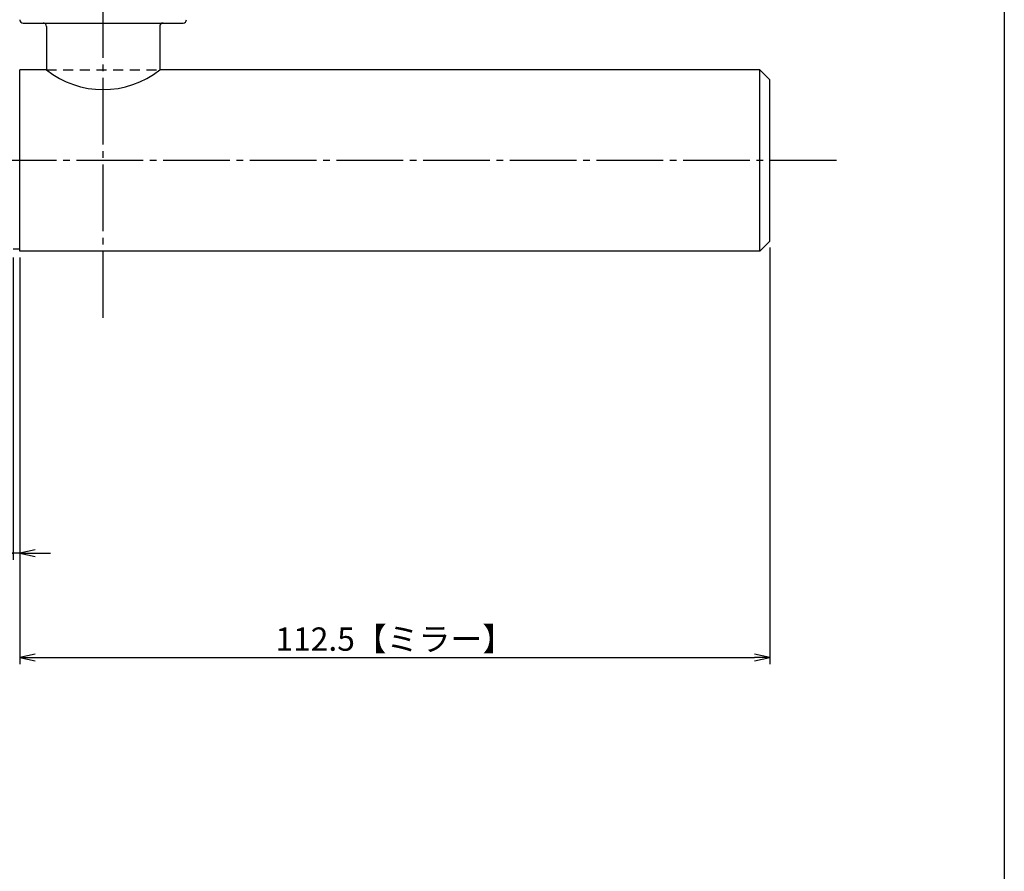
# Model space of a CAD drawing. Units: inches. Extents: x -680 to 127, y 445 to 1005.
# Drawn here: x -21 to 127, y 572 to 700 of the extents above; entities that cross this region are included whole.
import ezdxf

# ---------------------------------------------------------------- set-up
doc = ezdxf.new("R2010")
doc.units = ezdxf.units.IN
doc.header["$MEASUREMENT"] = 0
doc.linetypes.add('CENS', pattern=[13, 10, -1, 1, -1])
doc.linetypes.add('HIDS', pattern=[2.5, 1.5, -1])
for name, color, linetype in [('02-実線-1', 7, 'Continuous'), ('04-破線-1', 5, 'HIDS'), ('06-中心線', 1, 'CENS'), ('図枠', 7, 'Continuous')]:
    doc.layers.add(name, color=color, linetype=linetype)
doc.styles.add('STD', font='TXT.shx', dxfattribs={"bigfont": 'bigfont.shx'})
doc.dimstyles.new('1：1', dxfattribs={"dimtxt": 3.5, "dimasz": 2.3, "dimexe": 1, "dimexo": 1, "dimgap": 1, "dimtad": 3, "dimdsep": 46, "dimtxsty": 'STD', "dimblk1": 'ARRI', "dimblk2": 'ARRI', "dimsah": 1, "dimcen": 0, "dimclrd": 3, "dimclre": 3, "dimclrt": 4, "dimadec": 0, "dimazin": 0, "dimtfac": 0.7, "dimtmove": 0, "dimatfit": 0, "dimldrblk": 'ARRI', "dimfxl": 0, "dimtvp": 1, "dimtolj": 1, "dimtzin": 0, "dimarcsym": 0})

# ---------------------------------------------------------------- blocks, each defined once
blk = doc.blocks.new('ARRI')
at = {"color": 0, "linetype": 'ByBlock'}
for p, q in [((0, 0), (-1, 0.213)), ((-1, -0.213), (0, 0)), ((0, 0), (-1, 0))]:
    blk.add_line(p, q, dxfattribs=at)
blk = doc.blocks.new('*D63')
at = {"layer": '02-実線-1', "color": 3, "lineweight": -2}
for p, q in [((91.88, 665.85), (91.88, 603.38)), ((-20.62, 664.35), (-20.62, 603.38)), ((-18.32, 604.38), (89.58, 604.38))]:
    blk.add_line(p, q, dxfattribs=at)
at = {"layer": 'Defpoints', "color": 0}
for p in [(91.88, 666.85), (-20.62, 665.35), (91.88, 604.38)]:
    blk.add_point(p, dxfattribs=at)
at = {"layer": '02-実線-1', "color": 3, "lineweight": -2, "xscale": 2.3, "yscale": 2.3, "zscale": 2.3, "rotation": 180}
blk.add_blockref('ARRI', (-20.62, 604.38), dxfattribs=at)
at = {"layer": '02-実線-1', "color": 3, "lineweight": -2, "xscale": 2.3, "yscale": 2.3, "zscale": 2.3}
blk.add_blockref('ARRI', (91.88, 604.38), dxfattribs=at)
at = {"layer": '02-実線-1', "color": 4, "insert": (35.63, 607.13), "char_height": 3.5, "attachment_point": 5, "style": 'STD'}
blk.add_mtext('\\A1;112.5【ミラー】', dxfattribs=at)
blk = doc.blocks.new('*D64')
at = {"layer": '02-実線-1', "color": 3, "lineweight": -2}
for p, q in [((-21.62, 664.35), (-21.62, 619.02)), ((-20.62, 664.35), (-20.62, 619.02)), ((-23.92, 620.02), (-29.39, 620.02)), ((-20.62, 620.02), (-21.62, 620.02)), ((-18.32, 620.02), (-16.02, 620.02))]:
    blk.add_line(p, q, dxfattribs=at)
at = {"layer": 'Defpoints', "color": 0}
for p in [(-21.62, 665.35), (-20.62, 665.35), (-21.62, 620.02)]:
    blk.add_point(p, dxfattribs=at)
at = {"layer": '02-実線-1', "color": 3, "lineweight": -2, "xscale": 2.3, "yscale": 2.3, "zscale": 2.3}
blk.add_blockref('ARRI', (-21.62, 620.02), dxfattribs=at)
at = {"layer": '02-実線-1', "color": 3, "lineweight": -2, "xscale": 2.3, "yscale": 2.3, "zscale": 2.3, "rotation": 180}
blk.add_blockref('ARRI', (-20.62, 620.02), dxfattribs=at)
at = {"layer": '02-実線-1', "color": 4, "insert": (-27.81, 622.77), "char_height": 3.5, "attachment_point": 5, "style": 'STD'}
blk.add_mtext('\\A1;1', dxfattribs=at)

msp = doc.modelspace()

# ---------------------------------------------------------------- linework, layer by layer
at = {"layer": '02-実線-1', "color": 7}
msp.add_line((-20.122, 699.546), (3.878, 699.546), dxfattribs=at)
at = {"layer": '02-実線-1', "linetype": 'ByBlock'}
for p, q in [((-16.622, 699.046), (-16.622, 692.546)), ((0.378, 699.046), (0.378, 692.546))]:
    msp.add_line(p, q, dxfattribs=at)
at = {"layer": '02-実線-1', "color": 7, "linetype": 'Continuous'}
for p, q in [((-16.622, 692.546), (-20.622, 692.546)), ((90.378, 692.546), (0.378, 692.546)), ((90.378, 692.546), (91.878, 691.046)), ((90.378, 665.346), (90.378, 692.546)), ((91.878, 666.846), (91.878, 691.046)), ((91.878, 666.846), (90.378, 665.346)), ((-20.622, 665.646), (-21.622, 665.646)), ((90.378, 665.346), (-20.622, 665.346))]:
    msp.add_line(p, q, dxfattribs=at)
at = {"layer": '02-実線-1'}
msp.add_line((-20.622, 665.346), (-20.622, 692.546), dxfattribs=at)
at = {"layer": '02-実線-1', "color": 7}
for centre, start, end in [((-20.122, 700.046), 180, 270), ((3.878, 700.046), 270, 0), ((-17.122, 699.046), 0, 90), ((0.878, 699.046), 90, 180)]:
    msp.add_arc(centre, 0.5, start, end, dxfattribs=at)
at = {"layer": '02-実線-1'}
msp.add_arc((-8.122, 703.146), 13.587, 231.27517, 308.72483, dxfattribs=at)
at = {"layer": '04-破線-1'}
msp.add_line((-16.622, 692.546), (0.378, 692.546), dxfattribs=at)
at = {"layer": '06-中心線', "color": 1, "linetype": 'CENS'}
for p, q in [((-8.122, 655.346), (-8.122, 829.746)), ((101.878, 678.946), (-518.122, 678.946))]:
    msp.add_line(p, q, dxfattribs=at)
at = {"layer": '図枠'}
msp.add_lwpolyline([(-679.94, 1004.546), (127.06, 1004.546), (127.06, 444.546), (-679.94, 444.546)], close=True, dxfattribs=at)

# ---------------------------------------------------------------- dimensions: what is measured, and where the dimension line sits
at = {"layer": '02-実線-1'}
dim = msp.add_linear_dim(base=(91.878, 604.375), p1=(-20.622, 665.346), p2=(91.878, 666.846), text='<>【ミラー】', dimstyle='1：1', dxfattribs=at)
dim.commit()
dim.dimension.update_dxf_attribs({"geometry": '*D63', "text_midpoint": (35.628, 607.125)})
dim = msp.add_linear_dim(base=(-21.622, 620.02), p1=(-20.622, 665.346), p2=(-21.622, 665.346), dimstyle='1：1', dxfattribs=at)
dim.commit()
dim.dimension.update_dxf_attribs({"geometry": '*D64', "text_midpoint": (-27.806, 622.77)})

doc.saveas('drawing.dxf')
